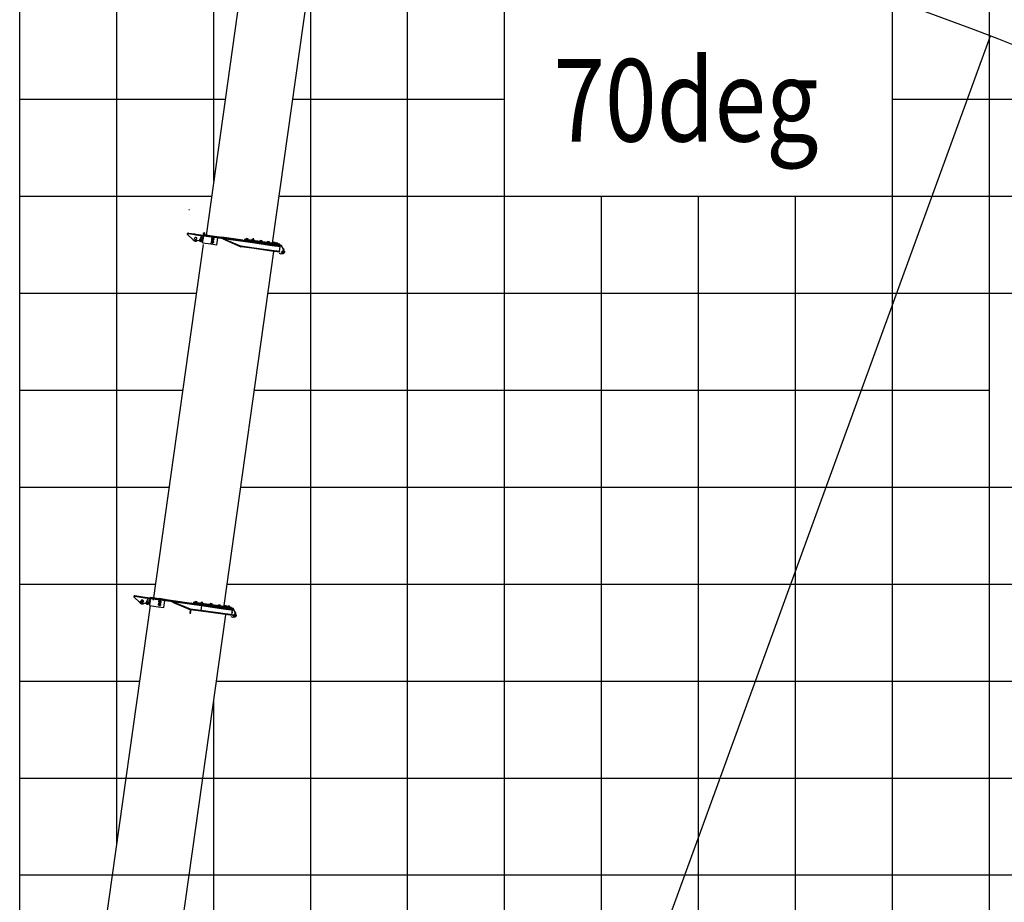
# Model space of a CAD drawing. Extents: x 39352 to 205217, y -145499 to 56255.
# Drawn here: x 140804 to 150956, y -106175 to -97072 of the extents above; entities that cross this region are included whole.
import ezdxf

# ---------------------------------------------------------------- set-up
doc = ezdxf.new("R2010")
doc.units = 0
doc.layers.get('0').update_dxf_attribs({"linetype": 'CONTINUOUS'})

msp = doc.modelspace()

# ---------------------------------------------------------------- linework, layer by layer
at = {"color": 142, "linetype": 'Continuous'}
for p, q in [((140804, -112341), (140804, -71891)), ((150804, -99892), (150804, -71891)), ((145804, -131894), (145804, -88355)), ((150804, -131894), (150804, -99892)), ((140804, -101892), (142343, -101892)), ((143083, -101892), (190806, -101892))]:
    msp.add_line(p, q, dxfattribs=at)
at = {"color": 252, "linetype": 'Continuous'}
for p, q in [((141804, -105585), (141804, -71891)), ((149804, -99892), (149804, -71891)), ((142804, -98738), (142804, -93892)), ((144804, -131894), (144804, -95111)), ((143804, -102115), (143804, -96556)), ((140804, -97892), (142923, -97892)), ((143616, -97892), (145804, -97892)), ((149804, -97892), (190806, -97892)), ((140804, -98892), (142782, -98892)), ((143476, -98892), (151804, -98892)), ((146804, -131894), (146804, -98892)), ((147804, -121894), (147804, -98892)), ((148804, -99892), (148804, -98892)), ((140804, -99892), (142624, -99892)), ((143364, -99892), (190806, -99892)), ((148804, -121894), (148804, -99892)), ((149804, -131894), (149804, -99892)), ((140804, -100892), (142483, -100892)), ((143224, -100892), (150804, -100892)), ((143804, -118884), (143804, -102115)), ((140804, -102893), (142202, -102893)), ((142943, -102893), (190806, -102893)), ((140804, -103893), (142042, -103893)), ((142831, -103893), (155805, -103893)), ((142804, -129712), (142804, -104088)), ((140804, -104893), (190806, -104893)), ((140804, -105893), (190806, -105893))]:
    msp.add_line(p, q, dxfattribs=at)
at = {"color": 162, "linetype": 'Continuous'}
for p, q in [((143239, -95643), (142725, -99297)), ((143920, -95733), (143408, -99375)), ((142534, -99284), (142535, -99276)), ((142536, -99271), (142535, -99276)), ((142535, -99276), (142543, -99278)), ((142536, -99271), (142544, -99272)), ((142543, -99278), (142544, -99272)), ((142543, -99278), (142607, -99287)), ((142544, -99272), (142608, -99281)), ((142608, -99281), (142607, -99287)), ((142608, -99281), (142622, -99283)), ((142621, -99289), (142622, -99283)), ((142622, -99283), (142887, -99320)), ((142699, -99276), (142696, -99293)), ((142699, -99276), (142700, -99269)), ((142699, -99276), (142710, -99278)), ((142700, -99269), (142711, -99271)), ((142710, -99278), (142709, -99290)), ((142711, -99271), (142710, -99278)), ((142712, -99265), (142711, -99271)), ((142589, -99338), (142535, -99288)), ((142607, -99287), (142621, -99289)), ((142615, -99319), (142615, -99319)), ((142651, -99353), (142617, -99349)), ((142621, -99289), (142886, -99326)), ((142627, -99321), (142627, -99321)), ((142678, -99297), (142657, -99350)), ((142665, -99339), (142661, -99344)), ((142666, -99357), (142661, -99345)), ((142662, -99343), (142663, -99335)), ((142665, -99339), (142669, -99334)), ((142666, -99357), (142679, -99359)), ((142667, -99359), (142666, -99365)), ((142669, -99334), (142683, -99336)), ((142689, -99362), (142672, -99359)), ((142674, -99352), (142673, -99354)), ((142675, -99341), (142676, -99339)), ((142679, -99360), (142678, -99367)), ((142681, -99357), (142680, -99359)), ((142683, -99342), (142681, -99356)), ((142686, -99359), (142681, -99358)), ((142687, -99354), (142682, -99353)), ((142683, -99336), (142685, -99340)), ((142683, -99342), (142684, -99340)), ((142683, -99342), (142683, -99343)), ((142688, -99345), (142683, -99344)), ((142689, -99340), (142684, -99340)), ((142687, -99312), (142685, -99327)), ((142691, -99329), (142685, -99328)), ((142691, -99324), (142686, -99324)), ((142686, -99359), (142687, -99354)), ((142687, -99312), (142688, -99310)), ((142687, -99312), (142687, -99314)), ((142690, -99339), (142687, -99360)), ((142687, -99354), (142688, -99345)), ((142690, -99353), (142687, -99373)), ((142689, -99360), (142687, -99360)), ((142687, -99373), (142776, -99385)), ((142693, -99311), (142688, -99310)), ((142692, -99315), (142688, -99314)), ((142688, -99345), (142689, -99340)), ((142689, -99340), (142689, -99341)), ((142692, -99339), (142690, -99339)), ((142690, -99353), (142691, -99346)), ((142694, -99309), (142691, -99330)), ((142691, -99324), (142692, -99315)), ((142694, -99323), (142691, -99346)), ((142691, -99329), (142691, -99324)), ((142693, -99330), (142691, -99330)), ((142692, -99315), (142693, -99311)), ((142696, -99310), (142694, -99309)), ((142694, -99323), (142695, -99317)), ((142697, -99299), (142695, -99317)), ((142695, -99317), (142695, -99314)), ((142699, -99288), (142698, -99293)), ((142699, -99288), (142709, -99290)), ((142699, -99288), (142788, -99301)), ((142779, -99366), (142776, -99385)), ((142776, -99385), (142836, -99393)), ((142783, -99336), (142780, -99359)), ((142783, -99368), (142784, -99358)), ((142787, -99370), (142783, -99368)), ((142787, -99311), (142784, -99329)), ((142793, -99355), (142784, -99358)), ((142788, -99301), (142787, -99306)), ((142787, -99338), (142789, -99329)), ((142791, -99341), (142787, -99338)), ((142787, -99370), (142790, -99373)), ((142788, -99301), (142887, -99315)), ((142797, -99325), (142789, -99329)), ((142789, -99329), (142789, -99329)), ((142790, -99373), (142799, -99370)), ((142791, -99341), (142795, -99343)), ((142796, -99358), (142793, -99355)), ((142795, -99343), (142803, -99340)), ((142796, -99358), (142800, -99361)), ((142801, -99328), (142797, -99325)), ((142799, -99370), (142800, -99361)), ((142800, -99361), (142800, -99360)), ((142801, -99328), (142804, -99331)), ((142803, -99340), (142804, -99331)), ((142804, -99331), (142804, -99331)), ((142836, -99393), (142846, -99320)), ((142847, -99315), (142847, -99309)), ((142886, -99326), (143103, -99356)), ((143105, -99345), (142887, -99315)), ((142887, -99320), (143104, -99350)), ((142897, -99333), (142900, -99328)), ((142897, -99333), (143084, -99413)), ((142900, -99328), (143087, -99407)), ((142903, -99329), (142903, -99328)), ((142903, -99328), (143105, -99357)), ((143101, -99350), (143101, -99345)), ((143105, -99345), (143101, -99345)), ((143104, -99350), (143103, -99356)), ((143104, -99351), (143105, -99345)), ((143106, -99355), (143104, -99354)), ((143105, -99357), (143107, -99346)), ((143105, -99356), (143111, -99351)), ((143105, -99357), (143204, -99371)), ((143107, -99346), (143127, -99349)), ((143111, -99351), (143205, -99365)), ((143123, -99337), (143122, -99347)), ((143122, -99347), (143132, -99348)), ((143133, -99338), (143123, -99337)), ((143127, -99348), (143126, -99353)), ((143133, -99338), (143132, -99348)), ((143137, -99349), (143132, -99348)), ((143207, -99349), (143133, -99338)), ((143137, -99337), (143136, -99339)), ((143137, -99349), (143136, -99355)), ((143137, -99349), (143136, -99349)), ((143148, -99339), (143137, -99337)), ((143206, -99359), (143137, -99349)), ((143138, -99336), (143139, -99330)), ((143138, -99336), (143143, -99337)), ((143148, -99338), (143138, -99336)), ((143156, -99331), (143141, -99329)), ((143143, -99337), (143144, -99330)), ((143143, -99337), (143154, -99338)), ((143148, -99338), (143148, -99339)), ((143148, -99338), (143159, -99339)), ((143148, -99340), (143148, -99339)), ((143148, -99339), (143160, -99340)), ((143154, -99338), (143154, -99332)), ((143154, -99338), (143159, -99339)), ((143157, -99331), (143160, -99333)), ((143159, -99339), (143160, -99333)), ((143159, -99339), (143160, -99340)), ((143160, -99340), (143160, -99342)), ((143196, -99345), (143196, -99347)), ((143208, -99347), (143196, -99345)), ((143208, -99346), (143197, -99345)), ((143200, -99337), (143198, -99338)), ((143198, -99344), (143198, -99338)), ((143198, -99344), (143203, -99345)), ((143217, -99340), (143200, -99337)), ((143203, -99345), (143204, -99339)), ((143203, -99345), (143213, -99346)), ((143205, -99365), (143204, -99371)), ((143204, -99371), (143408, -99399)), ((143206, -99359), (143205, -99365)), ((143205, -99365), (143409, -99393)), ((143207, -99349), (143206, -99359)), ((143410, -99387), (143206, -99359)), ((143207, -99349), (143208, -99347)), ((143411, -99377), (143207, -99349)), ((143208, -99346), (143208, -99347)), ((143208, -99346), (143219, -99348)), ((143208, -99347), (143219, -99349)), ((143212, -99325), (143211, -99329)), ((143213, -99346), (143214, -99340)), ((143213, -99346), (143218, -99347)), ((143217, -99340), (143219, -99341)), ((143218, -99347), (143219, -99341)), ((143219, -99348), (143219, -99349)), ((143219, -99349), (143219, -99350)), ((143410, -99387), (143226, -99362)), ((143294, -99359), (143282, -99357)), ((143294, -99358), (143283, -99357)), ((143284, -99356), (143284, -99350)), ((143284, -99356), (143289, -99357)), ((143303, -99352), (143286, -99350)), ((143289, -99357), (143290, -99351)), ((143289, -99357), (143299, -99358)), ((143293, -99361), (143294, -99359)), ((143294, -99358), (143294, -99359)), ((143294, -99358), (143305, -99360)), ((143294, -99359), (143305, -99361)), ((143299, -99358), (143300, -99353)), ((143299, -99358), (143304, -99359)), ((143303, -99352), (143301, -99352)), ((143305, -99353), (143303, -99352)), ((143303, -99352), (143305, -99353)), ((143304, -99359), (143305, -99353)), ((143304, -99359), (143304, -99359)), ((143305, -99360), (143305, -99361)), ((143305, -99361), (143305, -99362)), ((143358, -99368), (143357, -99370)), ((143369, -99370), (143358, -99368)), ((143359, -99367), (143360, -99361)), ((143359, -99367), (143364, -99368)), ((143369, -99369), (143359, -99367)), ((143377, -99362), (143362, -99360)), ((143364, -99368), (143365, -99361)), ((143364, -99368), (143375, -99369)), ((143369, -99369), (143369, -99370)), ((143369, -99369), (143380, -99371)), ((143369, -99371), (143369, -99370)), ((143369, -99370), (143381, -99371)), ((143375, -99369), (143376, -99363)), ((143375, -99369), (143380, -99370)), ((143378, -99363), (143381, -99364)), ((143380, -99370), (143381, -99364)), ((143380, -99370), (143380, -99370)), ((143380, -99371), (143381, -99371)), ((143381, -99371), (143381, -99373)), ((143412, -99374), (143408, -99370)), ((143486, -99388), (143411, -99377)), ((143414, -99377), (143412, -99374)), ((143414, -99376), (143414, -99378)), ((143425, -99378), (143414, -99376)), ((143415, -99375), (143416, -99369)), ((143415, -99375), (143421, -99376)), ((143426, -99377), (143415, -99375)), ((143433, -99370), (143418, -99368)), ((143421, -99376), (143421, -99369)), ((143421, -99376), (143431, -99377)), ((143426, -99377), (143425, -99378)), ((143425, -99379), (143425, -99378)), ((143425, -99378), (143437, -99379)), ((143426, -99377), (143436, -99378)), ((143431, -99377), (143432, -99371)), ((143431, -99377), (143436, -99378)), ((143434, -99370), (143437, -99372)), ((143436, -99378), (143437, -99372)), ((143436, -99378), (143437, -99379)), ((143437, -99372), (143437, -99372)), ((143437, -99379), (143437, -99381)), ((143455, -99382), (143444, -99380)), ((143445, -99379), (143446, -99373)), ((143445, -99379), (143450, -99380)), ((143455, -99381), (143445, -99380)), ((143448, -99372), (143446, -99373)), ((143464, -99375), (143448, -99372)), ((143450, -99380), (143451, -99374)), ((143450, -99380), (143461, -99381)), ((143455, -99381), (143455, -99382)), ((143455, -99381), (143466, -99383)), ((143455, -99384), (143455, -99382)), ((143455, -99382), (143467, -99383)), ((143461, -99381), (143462, -99375)), ((143461, -99381), (143466, -99382)), ((143464, -99375), (143467, -99376)), ((143467, -99376), (143465, -99375)), ((143466, -99382), (143467, -99376)), ((143466, -99383), (143467, -99383)), ((143467, -99383), (143467, -99385)), ((142695, -99389), (142179, -103057)), ((142911, -103114), (143425, -99461)), ((143084, -99413), (143087, -99407)), ((143088, -99414), (143084, -99413)), ((143087, -99413), (143084, -99413)), ((143087, -99407), (143089, -99408)), ((143089, -99408), (143088, -99414)), ((143196, -99429), (143088, -99414)), ((143197, -99423), (143089, -99408)), ((143196, -99429), (143197, -99423)), ((143400, -99458), (143196, -99429)), ((143401, -99452), (143197, -99423)), ((143485, -99469), (143400, -99458)), ((143485, -99464), (143401, -99452)), ((143408, -99399), (143493, -99411)), ((143409, -99393), (143494, -99405)), ((143484, -99398), (143410, -99387)), ((143484, -99398), (143410, -99387)), ((143487, -99410), (143480, -99463)), ((143493, -99486), (143480, -99484)), ((143484, -99398), (143483, -99404)), ((143485, -99398), (143484, -99398)), ((143484, -99399), (143501, -99401)), ((143486, -99388), (143485, -99398)), ((143485, -99469), (143485, -99464)), ((143494, -99405), (143493, -99410)), ((143493, -99410), (143493, -99411)), ((143493, -99486), (143495, -99486)), ((143495, -99486), (143523, -99482)), ((143504, -99400), (143502, -99401)), ((143504, -99402), (143504, -99400)), ((143509, -99462), (143505, -99467)), ((143510, -99480), (143505, -99467)), ((143532, -99459), (143508, -99407)), ((143509, -99462), (143513, -99456)), ((143524, -99482), (143510, -99480)), ((143527, -99458), (143513, -99456)), ((143518, -99475), (143518, -99477)), ((143519, -99464), (143520, -99462)), ((143520, -99434), (143522, -99432)), ((143524, -99433), (143522, -99432)), ((143522, -99432), (143522, -99432)), ((143528, -99439), (143522, -99438)), ((143524, -99433), (143528, -99438)), ((143528, -99476), (143524, -99482)), ((143527, -99448), (143528, -99439)), ((143527, -99458), (143532, -99471)), ((143528, -99439), (143528, -99438)), ((143528, -99476), (143532, -99471)), ((143533, -99464), (143532, -99470)), ((141983, -103025), (141984, -103017)), ((141985, -103010), (141984, -103017)), ((141984, -103017), (141991, -103018)), ((142038, -103079), (141984, -103029)), ((141985, -103010), (141992, -103011)), ((141991, -103018), (141992, -103011)), ((141991, -103018), (142072, -103030)), ((141992, -103011), (142073, -103023)), ((142073, -103023), (142072, -103030)), ((142072, -103030), (142095, -103033)), ((142073, -103023), (142096, -103026)), ((142095, -103033), (142096, -103026)), ((142095, -103033), (142360, -103070)), ((142096, -103026), (142361, -103063)), ((142127, -103038), (142106, -103091)), ((142151, -103040), (142149, -103057)), ((142153, -103029), (142152, -103034)), ((142153, -103029), (142242, -103042)), ((142242, -103042), (142241, -103046)), ((142301, -103050), (142242, -103042)), ((141643, -106729), (142151, -103115)), ((142056, -103070), (142044, -103079)), ((142060, -103064), (142057, -103068)), ((142057, -103068), (142061, -103078)), ((142059, -103077), (142059, -103078)), ((142061, -103063), (142064, -103060)), ((142071, -103079), (142061, -103078)), ((142062, -103076), (142067, -103070)), ((142074, -103061), (142064, -103060)), ((142100, -103094), (142066, -103089)), ((142073, -103063), (142068, -103069)), ((142075, -103075), (142071, -103079)), ((142078, -103071), (142074, -103061)), ((142075, -103075), (142078, -103071)), ((142076, -103062), (142076, -103061)), ((142114, -103080), (142110, -103085)), ((142115, -103098), (142110, -103086)), ((142111, -103085), (142112, -103076)), ((142114, -103080), (142118, -103075)), ((142115, -103098), (142129, -103100)), ((142118, -103075), (142132, -103077)), ((142121, -103100), (142118, -103099)), ((142143, -103103), (142121, -103100)), ((142123, -103093), (142122, -103095)), ((142124, -103082), (142125, -103080)), ((142133, -103095), (142129, -103100)), ((142132, -103077), (142136, -103087)), ((142133, -103095), (142135, -103092)), ((142137, -103082), (142135, -103097)), ((142140, -103099), (142135, -103098)), ((142141, -103095), (142136, -103094)), ((142137, -103082), (142138, -103080)), ((142137, -103083), (142137, -103081)), ((142137, -103082), (142137, -103085)), ((142142, -103085), (142137, -103085)), ((142143, -103081), (142138, -103080)), ((142141, -103053), (142139, -103067)), ((142145, -103069), (142139, -103069)), ((142145, -103065), (142140, -103064)), ((142140, -103099), (142141, -103095)), ((142141, -103053), (142142, -103050)), ((142141, -103053), (142141, -103052)), ((142141, -103053), (142141, -103055)), ((142147, -103056), (142141, -103055)), ((142141, -103101), (142144, -103080)), ((142141, -103095), (142142, -103085)), ((142144, -103094), (142141, -103113)), ((142143, -103101), (142141, -103101)), ((142141, -103113), (142230, -103126)), ((142147, -103051), (142142, -103050)), ((142142, -103085), (142143, -103081)), ((142146, -103080), (142144, -103080)), ((142144, -103094), (142145, -103087)), ((142145, -103071), (142148, -103050)), ((142145, -103065), (142147, -103056)), ((142148, -103064), (142145, -103087)), ((142145, -103069), (142145, -103065)), ((142147, -103071), (142145, -103071)), ((142147, -103051), (142147, -103056)), ((142150, -103050), (142148, -103050)), ((142148, -103064), (142149, -103057)), ((142230, -103126), (142290, -103134)), ((142237, -103077), (142234, -103100)), ((142238, -103071), (142237, -103075)), ((142240, -103053), (142238, -103070)), ((142238, -103110), (142239, -103110)), ((142241, -103098), (142239, -103098)), ((142240, -103108), (142241, -103099)), ((142244, -103111), (142240, -103108)), ((142250, -103096), (142241, -103099)), ((142242, -103080), (142243, -103080)), ((142246, -103068), (142243, -103068)), ((142244, -103079), (142245, -103070)), ((142248, -103082), (142244, -103079)), ((142244, -103111), (142247, -103114)), ((142254, -103066), (142245, -103070)), ((142247, -103114), (142256, -103111)), ((142248, -103082), (142251, -103084)), ((142253, -103099), (142250, -103096)), ((142251, -103084), (142260, -103081)), ((142253, -103099), (142257, -103102)), ((142257, -103069), (142254, -103066)), ((142256, -103111), (142257, -103102)), ((142257, -103069), (142261, -103072)), ((142260, -103081), (142261, -103072)), ((142290, -103134), (142300, -103062)), ((142292, -103048), (142361, -103058)), ((142301, -103055), (142301, -103050)), ((142360, -103070), (142577, -103101)), ((142361, -103058), (142575, -103088)), ((142361, -103063), (142578, -103094)), ((142378, -103080), (142381, -103073)), ((142378, -103080), (142558, -103156)), ((142381, -103073), (142561, -103150)), ((142386, -103075), (142386, -103074)), ((142386, -103074), (142579, -103101)), ((142386, -103075), (142561, -103149)), ((142574, -103093), (142575, -103088)), ((142579, -103089), (142575, -103088)), ((142578, -103094), (142577, -103101)), ((142578, -103095), (142579, -103089)), ((142579, -103099), (142581, -103089)), ((142579, -103099), (142585, -103095)), ((142579, -103099), (142579, -103101)), ((142579, -103101), (142678, -103115)), ((142581, -103089), (142601, -103092)), ((142585, -103095), (142679, -103108)), ((142597, -103080), (142596, -103090)), ((142596, -103090), (142606, -103092)), ((142607, -103082), (142597, -103080)), ((142601, -103091), (142600, -103097)), ((142611, -103092), (142601, -103091)), ((142607, -103082), (142606, -103092)), ((142611, -103092), (142606, -103092)), ((142681, -103092), (142607, -103082)), ((142622, -103082), (142610, -103080)), ((142610, -103080), (142610, -103082)), ((142611, -103092), (142610, -103098)), ((142622, -103081), (142611, -103080)), ((142680, -103102), (142611, -103092)), ((142612, -103079), (142613, -103073)), ((142612, -103079), (142617, -103080)), ((142614, -103072), (142613, -103073)), ((142630, -103075), (142614, -103072)), ((142617, -103080), (142618, -103074)), ((142617, -103080), (142627, -103081)), ((142622, -103081), (142633, -103083)), ((142622, -103082), (142634, -103084)), ((142622, -103084), (142622, -103082)), ((142627, -103081), (142628, -103075)), ((142627, -103081), (142633, -103082)), ((142631, -103075), (142633, -103076)), ((142631, -103075), (142632, -103075)), ((142633, -103082), (142633, -103076)), ((142634, -103084), (142634, -103085)), ((142682, -103090), (142670, -103089)), ((142670, -103089), (142670, -103091)), ((142671, -103088), (142672, -103081)), ((142682, -103090), (142671, -103088)), ((142671, -103088), (142677, -103088)), ((142678, -103115), (142671, -103165)), ((142689, -103083), (142674, -103081)), ((142677, -103088), (142677, -103082)), ((142677, -103088), (142687, -103090)), ((142679, -103108), (142678, -103115)), ((142678, -103115), (142882, -103144)), ((142680, -103102), (142679, -103108)), ((142679, -103108), (142883, -103137)), ((142681, -103092), (142680, -103102)), ((142884, -103131), (142680, -103102)), ((142681, -103092), (142682, -103090)), ((142885, -103121), (142681, -103092)), ((142682, -103090), (142692, -103091)), ((142682, -103090), (142693, -103092)), ((142687, -103090), (142688, -103084)), ((142687, -103090), (142692, -103091)), ((142691, -103083), (142693, -103084)), ((142692, -103091), (142693, -103084)), ((142693, -103092), (142693, -103094)), ((142884, -103131), (142701, -103105)), ((142777, -103104), (142766, -103102)), ((142767, -103101), (142768, -103095)), ((142767, -103101), (142772, -103102)), ((142778, -103103), (142767, -103102)), ((142786, -103097), (142770, -103094)), ((142772, -103102), (142773, -103096)), ((142772, -103102), (142783, -103103)), ((142777, -103104), (142789, -103106)), ((142777, -103106), (142777, -103104)), ((142778, -103103), (142788, -103105)), ((142783, -103103), (142784, -103097)), ((142783, -103103), (142788, -103104)), ((142786, -103097), (142789, -103098)), ((142788, -103104), (142789, -103098)), ((142789, -103106), (142789, -103107)), ((142862, -103116), (142850, -103114)), ((142850, -103114), (142850, -103116)), ((142862, -103115), (142851, -103113)), ((142852, -103113), (142852, -103107)), ((142852, -103113), (142857, -103114)), ((142871, -103109), (142854, -103106)), ((142857, -103114), (142858, -103107)), ((142857, -103114), (142867, -103115)), ((142861, -103117), (142862, -103116)), ((142862, -103115), (142873, -103117)), ((142862, -103116), (142873, -103117)), ((142867, -103115), (142868, -103109)), ((142867, -103115), (142872, -103116)), ((142871, -103109), (142873, -103110)), ((142871, -103109), (142872, -103109)), ((142872, -103116), (142873, -103110)), ((142873, -103117), (142873, -103119)), ((142883, -103137), (143006, -103154)), ((142986, -103145), (142884, -103131)), ((142987, -103145), (142884, -103131)), ((142989, -103135), (142885, -103121)), ((142915, -103121), (142911, -103120)), ((142924, -103125), (142913, -103123)), ((142914, -103122), (142915, -103116)), ((142924, -103124), (142914, -103122)), ((142914, -103122), (142919, -103122)), ((142933, -103117), (142917, -103115)), ((142919, -103122), (142920, -103116)), ((142919, -103122), (142930, -103124)), ((142924, -103124), (142935, -103125)), ((142924, -103125), (142936, -103126)), ((142924, -103126), (142924, -103125)), ((142930, -103124), (142930, -103118)), ((142930, -103124), (142935, -103125)), ((142933, -103117), (142936, -103118)), ((142935, -103125), (142936, -103118)), ((142948, -103126), (142935, -103124)), ((142936, -103126), (142936, -103128)), ((142938, -103128), (142938, -103124)), ((142958, -103129), (142946, -103128)), ((142946, -103128), (142946, -103129)), ((142947, -103126), (142948, -103120)), ((142947, -103126), (142953, -103127)), ((142958, -103128), (142947, -103127)), ((142967, -103122), (142950, -103120)), ((142953, -103127), (142953, -103121)), ((142953, -103127), (142963, -103129)), ((142957, -103131), (142958, -103129)), ((142958, -103128), (142968, -103130)), ((142958, -103129), (142969, -103131)), ((142963, -103129), (142964, -103122)), ((142963, -103129), (142968, -103129)), ((142967, -103122), (142969, -103123)), ((142968, -103129), (142969, -103123)), ((142969, -103131), (142969, -103133)), ((142989, -103135), (142988, -103145)), ((142995, -103147), (142996, -103138)), ((142996, -103138), (143008, -103140)), ((143007, -103147), (143008, -103140)), ((142420, -106822), (142928, -103209)), ((142558, -103156), (142561, -103150)), ((142562, -103157), (142558, -103156)), ((142560, -103192), (142565, -103158)), ((142561, -103149), (142562, -103150)), ((142561, -103150), (142563, -103150)), ((142563, -103150), (142562, -103157)), ((142670, -103172), (142562, -103157)), ((142671, -103165), (142563, -103150)), ((142564, -103193), (142569, -103158)), ((142565, -103198), (142571, -103158)), ((142874, -103201), (142670, -103172)), ((142875, -103194), (142671, -103165)), ((142997, -103218), (142874, -103201)), ((142998, -103211), (142875, -103194)), ((142882, -103144), (143005, -103161)), ((142995, -103233), (142983, -103231)), ((142987, -103145), (142986, -103151)), ((142988, -103145), (142987, -103145)), ((142987, -103146), (143003, -103148)), ((142992, -103211), (142999, -103160)), ((142995, -103233), (142998, -103233)), ((142996, -103174), (142996, -103174)), ((142997, -103218), (142998, -103211)), ((142998, -103233), (143025, -103229)), ((143007, -103147), (143004, -103149)), ((143006, -103159), (143005, -103161)), ((143006, -103150), (143007, -103147)), ((143006, -103154), (143006, -103159)), ((143012, -103210), (143008, -103215)), ((143013, -103228), (143008, -103215)), ((143034, -103206), (143011, -103154)), ((143012, -103210), (143016, -103204)), ((143026, -103230), (143013, -103228)), ((143030, -103206), (143016, -103204)), ((143020, -103222), (143020, -103224)), ((143022, -103211), (143022, -103209)), ((143023, -103182), (143025, -103180)), ((143027, -103180), (143025, -103180)), ((143032, -103186), (143025, -103185)), ((143031, -103224), (143026, -103230)), ((143027, -103180), (143032, -103186)), ((143030, -103197), (143032, -103186)), ((143030, -103206), (143035, -103219)), ((143031, -103224), (143035, -103219)), ((143032, -103186), (143032, -103186)), ((143035, -103211), (143034, -103217)), ((143034, -103220), (143034, -103221))]:
    msp.add_line(p, q, dxfattribs=at)
at = {"color": 254, "linetype": 'Continuous'}
for p, q in [((150810, -97240), (141961, -121554)), ((142553, -99032), (142549, -99033))]:
    msp.add_line(p, q, dxfattribs=at)
at = {"color": 162, "linetype": 'Continuous'}
for points in [[(142535, -99288), (142534, -99286), (142534, -99284)], [(142595, -99338), (142593, -99339), (142591, -99339), (142589, -99338)], [(142614, -99358), (142608, -99357), (142602, -99354), (142597, -99349), (142593, -99344), (142590, -99339)], [(142627, -99321), (142624, -99318), (142620, -99317), (142616, -99317), (142612, -99318), (142609, -99321), (142607, -99325), (142606, -99329), (142607, -99333), (142610, -99337)], [(142610, -99337), (142613, -99339), (142617, -99340), (142621, -99340), (142625, -99339), (142628, -99336), (142630, -99332), (142630, -99328), (142630, -99324), (142627, -99321)], [(142617, -99349), (142615, -99348), (142613, -99346), (142613, -99344), (142613, -99341), (142615, -99340)], [(142638, -99351), (142634, -99354), (142628, -99357), (142621, -99358), (142614, -99358)], [(142657, -99350), (142655, -99352), (142654, -99353), (142651, -99353)], [(142680, -99361), (142675, -99362), (142670, -99361), (142666, -99359), (142663, -99356), (142660, -99352), (142660, -99347), (142660, -99342), (142662, -99338), (142663, -99338)], [(142660, -99349), (142660, -99351), (142660, -99351)], [(142666, -99356), (142665, -99356), (142663, -99353), (142662, -99349), (142661, -99346)], [(142681, -99357), (142677, -99358), (142673, -99358), (142669, -99357), (142666, -99355), (142664, -99351), (142663, -99347), (142663, -99343), (142665, -99339)], [(142665, -99339), (142668, -99337), (142672, -99335), (142676, -99335), (142680, -99336), (142683, -99338), (142684, -99339)], [(142676, -99339), (142672, -99339), (142670, -99340), (142668, -99343), (142667, -99345), (142667, -99349), (142668, -99351), (142670, -99353), (142671, -99354)], [(142676, -99339), (142672, -99339), (142669, -99341), (142667, -99344), (142667, -99347), (142668, -99351), (142670, -99353), (142673, -99354)], [(142672, -99359), (142668, -99358), (142667, -99358)], [(142675, -99341), (142672, -99341), (142670, -99343), (142669, -99346), (142669, -99349), (142671, -99351), (142674, -99352)], [(142673, -99354), (142677, -99354), (142680, -99352), (142682, -99349), (142682, -99346), (142681, -99343), (142679, -99340), (142676, -99339)], [(142673, -99354), (142676, -99354), (142679, -99353), (142681, -99351)], [(142674, -99352), (142677, -99352), (142679, -99350), (142680, -99347), (142680, -99344), (142678, -99342), (142675, -99341)], [(142682, -99345), (142682, -99345), (142681, -99342), (142679, -99340), (142676, -99339)], [(142681, -99358), (142681, -99356), (142681, -99355), (142682, -99353)], [(142682, -99353), (142682, -99350), (142682, -99347), (142683, -99344)], [(142684, -99340), (142683, -99341), (142683, -99342)], [(142685, -99328), (142685, -99327), (142685, -99325), (142686, -99324)], [(142686, -99324), (142686, -99321), (142686, -99317), (142687, -99314)], [(142688, -99310), (142687, -99311), (142687, -99312)], [(142780, -99359), (142779, -99360), (142778, -99362), (142778, -99363), (142779, -99366)], [(142779, -99366), (142781, -99368), (142782, -99368)], [(142784, -99357), (142782, -99357), (142780, -99359)], [(142793, -99354), (142790, -99354), (142786, -99355), (142783, -99358), (142782, -99361), (142781, -99364), (142782, -99368), (142784, -99371), (142787, -99373), (142790, -99374)], [(142784, -99329), (142783, -99331), (142783, -99332), (142782, -99334), (142783, -99336)], [(142783, -99336), (142785, -99338), (142786, -99339)], [(142788, -99327), (142786, -99328), (142784, -99329)], [(142787, -99370), (142785, -99368), (142784, -99365), (142784, -99362), (142785, -99359), (142788, -99357), (142791, -99356), (142794, -99356), (142796, -99358)], [(142797, -99324), (142794, -99324), (142790, -99325), (142788, -99328), (142786, -99331), (142785, -99335), (142786, -99338), (142788, -99341), (142791, -99344), (142794, -99345)], [(142796, -99358), (142799, -99360), (142800, -99363), (142799, -99366), (142798, -99369), (142796, -99371), (142793, -99372), (142790, -99372), (142787, -99370)], [(142791, -99341), (142789, -99338), (142788, -99335), (142788, -99332), (142789, -99330), (142792, -99327), (142795, -99326), (142798, -99327), (142801, -99328)], [(142790, -99374), (142794, -99374), (142797, -99373), (142800, -99371), (142802, -99367), (142802, -99364), (142801, -99360), (142800, -99357), (142797, -99355), (142793, -99354)], [(142801, -99328), (142803, -99330), (142804, -99333), (142804, -99336), (142802, -99339), (142800, -99341), (142797, -99342), (142794, -99342), (142791, -99341)], [(142794, -99345), (142798, -99345), (142801, -99343), (142804, -99341), (142806, -99338), (142806, -99334), (142806, -99330), (142804, -99327), (142801, -99325), (142797, -99324)], [(142800, -99371), (142801, -99371), (142803, -99369), (142805, -99367), (142805, -99365), (142804, -99362), (142802, -99360), (142801, -99360)], [(142804, -99341), (142805, -99341), (142807, -99340), (142809, -99338), (142809, -99335), (142808, -99332), (142807, -99330), (142805, -99330)], [(143139, -99330), (143141, -99329), (143143, -99329), (143144, -99330)], [(143144, -99330), (143147, -99330), (143151, -99331), (143154, -99332)], [(143157, -99331), (143155, -99332), (143155, -99332)], [(143198, -99338), (143200, -99338), (143202, -99338), (143204, -99339)], [(143204, -99339), (143207, -99339), (143211, -99339), (143213, -99340)], [(143217, -99340), (143215, -99340), (143214, -99340)], [(143284, -99350), (143286, -99350), (143288, -99350), (143290, -99351)], [(143290, -99351), (143293, -99351), (143297, -99351), (143300, -99352)], [(143360, -99361), (143362, -99360), (143364, -99361), (143365, -99361)], [(143365, -99361), (143369, -99361), (143372, -99362), (143375, -99363)], [(143378, -99363), (143377, -99363), (143376, -99363)], [(143416, -99369), (143418, -99368), (143420, -99368), (143421, -99369)], [(143421, -99369), (143425, -99369), (143429, -99370), (143431, -99371)], [(143434, -99370), (143433, -99370), (143432, -99371)], [(143446, -99373), (143448, -99372), (143450, -99373), (143451, -99374)], [(143451, -99374), (143455, -99373), (143458, -99374), (143461, -99375)], [(143464, -99375), (143463, -99375), (143462, -99375)], [(143484, -99424), (143483, -99425), (143483, -99425), (143483, -99427), (143482, -99428), (143482, -99430), (143482, -99431), (143482, -99433), (143481, -99435), (143481, -99436), (143481, -99438), (143481, -99439), (143481, -99439), (143482, -99439)], [(143484, -99424), (143484, -99425), (143484, -99426), (143484, -99427), (143484, -99428), (143484, -99430), (143484, -99432), (143483, -99433), (143483, -99435), (143483, -99436), (143482, -99438), (143482, -99439), (143482, -99439), (143482, -99439)], [(143508, -99407), (143506, -99404), (143504, -99402), (143501, -99401)], [(143528, -99476), (143525, -99479), (143521, -99481), (143517, -99481), (143513, -99480), (143510, -99477), (143508, -99474), (143507, -99470), (143507, -99466), (143509, -99462)], [(143509, -99462), (143512, -99459), (143516, -99458), (143520, -99457), (143524, -99459), (143527, -99461), (143530, -99465), (143531, -99469), (143530, -99473), (143528, -99476)], [(143520, -99461), (143517, -99462), (143514, -99463), (143512, -99465), (143511, -99468), (143511, -99471), (143512, -99474), (143515, -99476), (143518, -99477)], [(143520, -99462), (143516, -99462), (143513, -99464), (143511, -99466), (143511, -99470), (143512, -99473), (143514, -99476), (143518, -99477)], [(143519, -99464), (143517, -99464), (143514, -99466), (143513, -99468), (143513, -99471), (143515, -99474), (143518, -99475)], [(143533, -99464), (143534, -99468), (143533, -99473), (143531, -99477), (143528, -99481), (143524, -99483), (143520, -99484), (143515, -99484)], [(143518, -99477), (143521, -99477), (143523, -99476), (143526, -99473), (143527, -99470), (143526, -99467), (143525, -99464), (143523, -99462), (143521, -99462)], [(143518, -99477), (143521, -99477), (143524, -99475), (143526, -99472), (143526, -99469), (143525, -99465), (143523, -99463), (143520, -99462)], [(143518, -99475), (143521, -99475), (143523, -99473), (143524, -99470), (143524, -99467), (143522, -99465), (143519, -99464)], [(143523, -99482), (143526, -99481), (143528, -99479), (143530, -99477), (143531, -99474)], [(143533, -99464), (143533, -99461), (143532, -99459)], [(141984, -103029), (141983, -103027), (141983, -103025)], [(142044, -103079), (142042, -103080), (142040, -103080), (142038, -103079)], [(142087, -103092), (142087, -103092), (142081, -103096), (142075, -103099), (142068, -103099), (142062, -103099), (142055, -103097), (142050, -103094), (142045, -103089), (142041, -103083), (142039, -103080)], [(142062, -103084), (142058, -103082), (142054, -103079), (142052, -103074), (142052, -103073)], [(142062, -103083), (142058, -103082), (142055, -103078), (142053, -103074), (142053, -103072)], [(142076, -103061), (142073, -103059), (142069, -103058), (142065, -103058), (142061, -103059), (142058, -103062), (142056, -103066), (142055, -103070), (142056, -103074), (142059, -103078)], [(142076, -103062), (142073, -103060), (142069, -103059), (142065, -103059), (142062, -103060), (142059, -103063), (142057, -103066), (142056, -103070), (142057, -103074), (142059, -103077)], [(142062, -103076), (142060, -103074), (142059, -103071), (142059, -103067), (142061, -103064), (142063, -103062), (142066, -103061), (142070, -103061), (142073, -103063)], [(142059, -103078), (142062, -103080), (142066, -103081), (142070, -103081), (142074, -103080), (142077, -103077), (142079, -103073), (142079, -103069), (142079, -103065), (142076, -103061)], [(142059, -103077), (142062, -103079), (142066, -103080), (142070, -103080), (142073, -103079), (142076, -103076), (142078, -103073), (142079, -103069), (142078, -103065), (142076, -103062)], [(142075, -103075), (142072, -103077), (142069, -103078), (142065, -103078), (142062, -103077), (142060, -103074), (142059, -103071), (142059, -103067), (142060, -103064)], [(142060, -103064), (142063, -103062), (142066, -103061), (142070, -103061), (142073, -103062), (142075, -103065), (142076, -103068), (142076, -103072), (142075, -103074)], [(142073, -103063), (142075, -103065), (142076, -103068), (142076, -103072), (142074, -103075), (142072, -103077), (142069, -103078), (142065, -103078), (142062, -103076)], [(142066, -103089), (142064, -103089), (142062, -103087), (142062, -103085), (142062, -103082), (142064, -103081)], [(142106, -103091), (142104, -103093), (142103, -103094), (142100, -103094)], [(142129, -103102), (142124, -103102), (142119, -103102), (142115, -103100), (142112, -103097), (142109, -103093), (142109, -103088), (142109, -103083), (142110, -103080)], [(142109, -103085), (142109, -103087), (142109, -103087)], [(142115, -103097), (142112, -103094), (142111, -103090), (142110, -103087)], [(142133, -103095), (142130, -103097), (142126, -103099), (142122, -103099), (142118, -103098), (142115, -103096), (142113, -103092), (142112, -103088), (142112, -103084), (142114, -103080)], [(142114, -103080), (142117, -103077), (142121, -103076), (142125, -103076), (142129, -103077), (142132, -103079), (142134, -103083), (142135, -103087), (142135, -103091), (142133, -103095)], [(142125, -103080), (142121, -103080), (142118, -103082), (142116, -103085), (142116, -103088), (142117, -103091), (142119, -103094), (142122, -103095)], [(142125, -103080), (142121, -103080), (142119, -103081), (142117, -103083), (142116, -103086), (142116, -103089), (142117, -103092), (142119, -103094), (142122, -103095)], [(142124, -103082), (142121, -103082), (142119, -103084), (142118, -103087), (142118, -103090), (142120, -103092), (142123, -103093)], [(142122, -103095), (142126, -103095), (142129, -103093), (142131, -103090), (142131, -103087), (142130, -103084), (142128, -103081), (142125, -103080)], [(142122, -103095), (142126, -103095), (142128, -103094), (142130, -103092), (142131, -103089), (142131, -103085), (142130, -103083), (142128, -103081), (142125, -103080)], [(142123, -103093), (142126, -103093), (142128, -103091), (142129, -103088), (142129, -103085), (142127, -103083), (142124, -103082)], [(142135, -103098), (142135, -103097), (142135, -103095), (142136, -103094)], [(142136, -103094), (142136, -103091), (142136, -103088), (142137, -103085)], [(142139, -103069), (142139, -103067), (142139, -103066), (142140, -103064)], [(142140, -103064), (142140, -103061), (142140, -103058), (142141, -103055)], [(142234, -103100), (142233, -103101), (142232, -103102), (142232, -103104), (142233, -103106)], [(142233, -103106), (142235, -103108), (142238, -103110)], [(142239, -103098), (142236, -103098), (142234, -103100)], [(142237, -103077), (142237, -103074), (142237, -103072), (142238, -103070)], [(142238, -103070), (142237, -103071), (142237, -103073), (142237, -103074), (142237, -103077)], [(142237, -103077), (142239, -103079), (142242, -103080)], [(142243, -103068), (142240, -103068), (142238, -103070)], [(142250, -103095), (142246, -103095), (142243, -103096), (142240, -103099), (142238, -103102), (142238, -103105), (142239, -103109), (142240, -103112), (142243, -103114), (142247, -103115)], [(142244, -103111), (142241, -103109), (142240, -103106), (142241, -103103), (142242, -103100), (142244, -103098), (142247, -103097), (142250, -103097), (142253, -103099)], [(142254, -103065), (142250, -103065), (142247, -103066), (142244, -103069), (142242, -103072), (142242, -103076), (142243, -103079), (142245, -103082), (142248, -103085), (142251, -103086)], [(142253, -103099), (142255, -103101), (142256, -103104), (142256, -103107), (142255, -103110), (142252, -103112), (142249, -103113), (142246, -103113), (142244, -103111)], [(142248, -103082), (142246, -103079), (142245, -103076), (142245, -103073), (142246, -103071), (142248, -103068), (142251, -103067), (142254, -103068), (142257, -103069)], [(142247, -103115), (142250, -103115), (142254, -103114), (142257, -103111), (142258, -103108), (142259, -103105), (142258, -103101), (142256, -103098), (142253, -103096), (142250, -103095)], [(142257, -103069), (142259, -103071), (142260, -103074), (142260, -103077), (142259, -103080), (142257, -103082), (142254, -103083), (142250, -103083), (142248, -103082)], [(142251, -103086), (142255, -103086), (142258, -103084), (142261, -103082), (142262, -103079), (142263, -103075), (142262, -103071), (142260, -103068), (142257, -103066), (142254, -103065)], [(142258, -103109), (142259, -103108), (142259, -103105), (142258, -103103)], [(142262, -103079), (142263, -103078), (142263, -103075), (142263, -103073)], [(142613, -103073), (142615, -103073), (142617, -103073), (142618, -103074)], [(142618, -103074), (142621, -103074), (142625, -103074), (142628, -103075)], [(142631, -103075), (142629, -103075), (142629, -103075)], [(142672, -103081), (142674, -103081), (142676, -103081), (142677, -103082)], [(142677, -103082), (142681, -103082), (142685, -103082), (142687, -103083)], [(142691, -103083), (142689, -103083), (142688, -103084)], [(142691, -103083), (142691, -103083), (142692, -103083), (142691, -103083)], [(142768, -103095), (142770, -103094), (142772, -103095), (142773, -103096)], [(142773, -103096), (142777, -103095), (142780, -103096), (142784, -103097)], [(142786, -103097), (142785, -103097), (142784, -103097)], [(142786, -103097), (142787, -103097), (142787, -103097), (142786, -103097)], [(142852, -103107), (142854, -103106), (142856, -103107), (142858, -103107)], [(142858, -103107), (142861, -103107), (142865, -103108), (142868, -103109)], [(142871, -103109), (142869, -103109), (142868, -103109)], [(142915, -103116), (142917, -103115), (142919, -103115), (142920, -103116)], [(142920, -103116), (142923, -103116), (142927, -103117), (142930, -103118)], [(142933, -103117), (142932, -103117), (142930, -103118)], [(142948, -103120), (142950, -103120), (142952, -103120), (142953, -103121)], [(142953, -103121), (142957, -103121), (142961, -103121), (142964, -103122)], [(142967, -103122), (142965, -103122), (142964, -103122)], [(142967, -103122), (142967, -103122), (142968, -103122), (142967, -103122)], [(142996, -103174), (142996, -103175), (142997, -103175), (142997, -103177), (142996, -103178), (142996, -103180), (142996, -103181), (142996, -103183), (142995, -103185), (142995, -103186), (142995, -103188), (142995, -103188), (142994, -103189), (142994, -103189)], [(142994, -103189), (142994, -103189), (142994, -103188), (142994, -103187), (142994, -103185), (142994, -103184), (142994, -103182), (142995, -103180), (142995, -103179), (142995, -103177), (142996, -103176), (142996, -103175), (142996, -103174), (142996, -103174)], [(143011, -103154), (143009, -103151), (143006, -103149), (143003, -103148)], [(143031, -103224), (143028, -103227), (143024, -103228), (143020, -103229), (143016, -103227), (143013, -103225), (143010, -103221), (143009, -103217), (143010, -103213), (143012, -103210)], [(143012, -103210), (143015, -103207), (143019, -103205), (143023, -103205), (143027, -103206), (143030, -103208), (143032, -103212), (143033, -103216), (143033, -103220), (143031, -103224)], [(143022, -103209), (143019, -103209), (143016, -103210), (143014, -103213), (143013, -103216), (143014, -103219), (143015, -103222), (143017, -103224), (143020, -103225)], [(143022, -103209), (143019, -103209), (143016, -103211), (143014, -103214), (143014, -103217), (143015, -103221), (143017, -103223), (143020, -103224)], [(143022, -103211), (143019, -103211), (143017, -103213), (143016, -103216), (143016, -103219), (143018, -103221), (143020, -103222)], [(143035, -103211), (143036, -103215), (143036, -103220), (143034, -103224), (143031, -103228), (143027, -103231), (143023, -103232), (143018, -103231)], [(143020, -103224), (143024, -103224), (143027, -103222), (143029, -103219), (143029, -103216), (143028, -103213), (143026, -103210), (143022, -103209)], [(143020, -103225), (143023, -103224), (143026, -103223), (143028, -103221), (143029, -103218), (143029, -103215), (143028, -103212), (143025, -103210), (143023, -103209)], [(143020, -103222), (143023, -103222), (143026, -103220), (143027, -103217), (143027, -103215), (143025, -103212), (143022, -103211)], [(143025, -103229), (143028, -103228), (143031, -103227), (143033, -103224), (143034, -103221)], [(143035, -103211), (143035, -103209), (143034, -103206)], [(143036, -103214), (143036, -103212), (143035, -103211)]]:
    msp.add_lwpolyline(points, dxfattribs=at)
at = {"color": 92, "linetype": 'Continuous'}
for radius, start, end in [(51366, 13.2326, 80.4159), (43301, 14.0677, 81.015), (42008, 35.9625, 74.0385)]:
    msp.add_arc((138804, -128189), radius, start, end, dxfattribs=at)
at = {"color": 224, "linetype": 'Continuous'}
msp.add_arc((139013, -131067), 51366, 14.2156, 80.4159, dxfattribs=at)
at = {"color": 254, "linetype": 'Continuous'}
for radius, start, end in [(43301, 15.3133, 81.015), (42008, 36.5133, 74.0385)]:
    msp.add_arc((139042, -131030), radius, start, end, dxfattribs=at)
at = {"color": 162, "linetype": 'Continuous'}
msp.add_arc((138804, -128189), 33196, 18.7968, 80.3013, dxfattribs=at)

# ---------------------------------------------------------------- texts
at = {"color": 7, "linetype": 'Continuous', "insert": (146306, -97478), "char_height": 850, "attachment_point": 1}
msp.add_mtext('\\W0.828;\\A1;70deg', dxfattribs=at)

doc.saveas('drawing.dxf')
